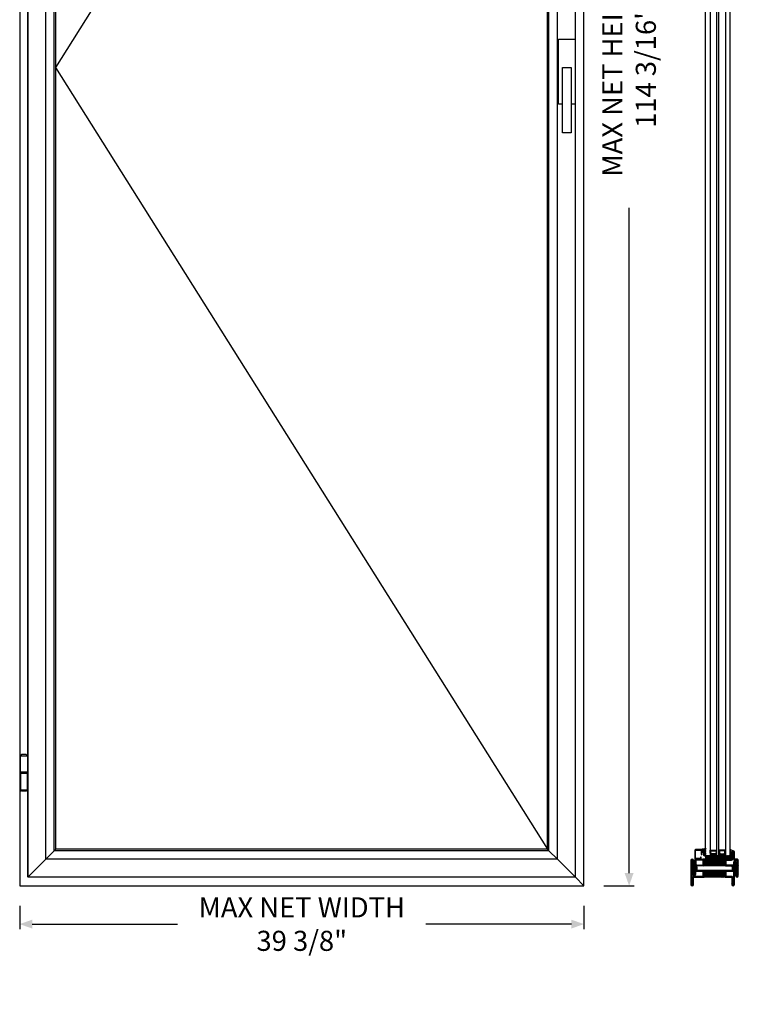
# Model space of a CAD drawing. Units: inches. Extents: x -128 to 245, y -1024 to -172.
# Drawn here: x -87 to -37, y -607 to -538 of the extents above; entities that cross this region are included whole.
import ezdxf

# ---------------------------------------------------------------- set-up
doc = ezdxf.new("R2010")
doc.units = ezdxf.units.IN
doc.header["$LTSCALE"] = 0.35
doc.header["$MEASUREMENT"] = 0
doc.header["$PDMODE"] = 34
for name, color, linetype in [('Accessori', 8, 'Continuous'), ('DI', 4, 'Continuous'), ('GUARNIZIONI', 6, 'Continuous'), ('LINE', 7, 'Continuous'), ('ram', 7, 'Continuous'), ('Vetri', 151, 'Continuous')]:
    doc.layers.add(name, color=color, linetype=linetype)
doc.styles.add('Verdana', font='verdana.ttf', dxfattribs={"width": 0.7})
doc.dimstyles.new('Q_Fractional', dxfattribs={"dimscale": 0.35, "dimtxt": 0.25, "dimasz": 0.15625, "dimexe": 0.0625, "dimexo": 0.25, "dimgap": 0.05, "dimtad": 0, "dimdec": 4, "dimdsep": 46, "dimlunit": 5, "dimtxsty": 'Verdana', "dimblk": 'QArrow', "dimcen": 0.0625, "dimclrt": 256, "dimazin": 2, "dimtfac": 0.875, "dimtdec": 4, "dimtofl": 0, "dimtmove": 0, "dimatfit": 1, "dimldrblk": 'QArrow', "dimfxl": 1, "dimfrac": 2, "dimtolj": 1, "dimtzin": 0, "dimarcsym": 0})
pattern_1 = [(225, (-1848.9178, -1485.2852), (0.4490128, -0.4490128), [])]
pattern_2 = [(45, (-1374.7885, -2138.39626), (-0.4490128, 0.4490128), [])]
pattern_3 = [(135, (-1374.7885, -2138.3963), (-0.8980256, -0.8980256), [])]

# ---------------------------------------------------------------- blocks, each defined once
blk = doc.blocks.new('A$C60106F1B')
for points in [[(-20, 50), (-16.67, 53.333), (-3.34, 53.333), (0, 50), (-20, 50)], [(-20, 50), (-20, 3.333), (0, 3.333), (0, 50)], [(-20, -46.667), (-20, 0), (0, 0), (0, -46.667)], [(-16.67, 3.333), (-16.67, 0), (-3.34, 0), (-3.34, 3.333), (-16.67, 3.333)], [(-20, -46.667), (-16.67, -50), (-3.34, -50), (0, -46.667), (-20, -46.667)]]:
    blk.add_lwpolyline(points, close=True)
blk = doc.blocks.new('A$C6E5E6A6B')
blk.add_lwpolyline([(-7.5, -115), (-15, -115), (-15, 0), (15, 0), (15, -115), (7.5, -115)])
blk.add_lwpolyline([(-7.5, -50), (7.5, -50), (7.5, -166), (-7.5, -166)], close=True)
blk = doc.blocks.new('GE2645TT')
h = blk.add_hatch()
h.set_pattern_fill('LINE', color=256, scale=0.2, angle=225)
h.set_pattern_definition(pattern_1)
h.paths.add_polyline_path([(0.9, -6.4, 0.070384), (0.8, -5.8), (0.5, -4.6), (-1.1, -4.6), (-1.1, -5.2, -0.414214), (-2.6, -6.7), (-5.8, -6.7, 0.57735), (-6.1, -7.2), (-6, -7.4, 0.12705), (-5.6, -7.7, -0.263103), (-5.1, -8.6), (-5.1, -10), (-3.9, -10), (-3.9, -8.5, -0.429634), (-3.5, -8.1), (-1.5, -8.2, -0.383864), (-1.2, -8.5), (-0.7, -16.9, 0.021827), (-0.7, -17), (0.9, -17)])
at = {"ltscale": 5}
h = blk.add_hatch(dxfattribs=at)
h.set_pattern_fill('HONEY', color=9, scale=0.1, style=0)
h.set_pattern_definition([(0, (-4922.8358, -2353.7132), (0.47625, 0.274963065), [0.3175, -0.635]), (120, (-4922.8358, -2353.7132), (-0.476249999, 0.274963066), [0.3175, -0.635]), (60, (-4922.8358, -2353.7132), (1e-09, 0.549926131), [-0.635, 0.3175])])
h.paths.add_polyline_path([(0.9, -17), (-0.7, -17, 0.070318), (-0.6, -17.3), (-0.5, -17.6, -0.848162), (-0.9, -17.8, -0.004782), (-1.1, -17.5, 0.499067), (-1.8, -16.6, 0.472093), (-2.4, -15.8, 0.470785), (-3, -15, 0.456675), (-3.5, -14.1, 0.39847), (-3.8, -13.2, -0.299881), (-3.9, -13.1), (-3.9, -10), (-5.1, -10), (-5.1, -11.6, 0.128874), (-4.4, -14.5, 0.069857), (-0.9, -19, -0.200537), (-0.6, -19.7), (-0.6, -22.1, -0.315008), (-0.8, -22.4, 0.048621), (-2.8, -24.3, 1), (-2.1, -25.1, -0.11467), (0.4, -23.6, 0.400515), (0.9, -23.1)])
h = blk.add_hatch()
h.set_pattern_fill('LINE', color=256, scale=0.2, angle=225)
h.set_pattern_definition(pattern_1)
h.paths.add_polyline_path([(0.5, -2.6, -0.376804), (0.6, -2.4), (0.8, -2.3, 0.32026), (0.9, -2.1), (-1.1, -2.1), (-1.1, -2.3, -0.31039), (-1.3, -2.6), (-2.5, -3.3, 0.38374), (-2.6, -3.5), (-2.5, -4), (-1.1, -3.4), (-1.1, -4.6), (0.5, -4.6, -0.360596), (0.6, -4.4), (0.8, -4.3, 0.376804), (0.9, -4.1)])
h.paths.add_polyline_path([(0.4, -0.3, 0.439597), (-0.1, 0), (-2.5, -1.2, 0.38374), (-2.6, -1.4), (-2.5, -1.9), (-1.1, -1.3), (-1.1, -2.1), (0.9, -2.1, 0.050455), (0.9, -2.1)])
for p, q in [((-3.9, -10), (-5.1, -10)), ((0.9, -17), (-0.7, -17))]:
    blk.add_line(p, q)
at = {"layer": 'DI', "color": 0}
for points in [[(-2.1, -25.1, -1), (-2.8, -24.3, -0.048621), (-0.8, -22.4, 0.315008), (-0.6, -22.1), (-0.6, -19.7, 0.200537), (-0.9, -19, -0.069857), (-4.4, -14.5, -0.128874), (-5.1, -11.6), (-5.1, -8.6, 0.263103), (-5.6, -7.7, -0.12705), (-6, -7.4), (-6.1, -7.2, -0.57735), (-5.8, -6.7), (-2.6, -6.7, 0.414214), (-1.1, -5.2), (-1.1, -3.4), (-2.5, -4), (-2.6, -3.5, -0.38374), (-2.5, -3.3), (-1.3, -2.6, 0.31039), (-1.1, -2.3), (-1.1, -1.3), (-2.5, -1.9), (-2.6, -1.4, -0.38374), (-2.5, -1.2), (-0.1, 0, -0.439597), (0.4, -0.3), (0.9, -2.1, -0.376804), (0.8, -2.3), (0.6, -2.4, 0.376804), (0.5, -2.6), (0.9, -4.1, -0.376804), (0.8, -4.3), (0.6, -4.4, 0.376804), (0.5, -4.6), (0.8, -5.8, -0.070384), (0.9, -6.4), (0.9, -23.1, -0.400515), (0.4, -23.6, 0.11467)], [(-3, -15, -0.470785), (-2.4, -15.8, -0.472093), (-1.8, -16.6, -0.470726), (-1.1, -17.4, 0.231957), (-1.1, -17.5, 0.003917), (-0.9, -17.8, 0.848162), (-0.5, -17.6), (-0.6, -17.3, -0.092287), (-0.7, -16.9), (-1.2, -8.5, 0.383864), (-1.5, -8.2), (-3.5, -8.1, 0.429634), (-3.9, -8.5), (-3.9, -13.1, 0.299881), (-3.8, -13.2, -0.39847), (-3.5, -14.1, -0.456675)]]:
    blk.add_lwpolyline(points, format="xyb", close=True, dxfattribs=at)
blk = doc.blocks.new('P2606')
h = blk.add_hatch()
h.set_pattern_fill('LINE', color=9, scale=0.2, angle=45, style=0)
h.set_pattern_definition([(45, (0, 0), (-0.449013, 0.449013), [])])
edge = h.paths.add_edge_path()
edge.add_arc((-1.7, 1.7), 0.5, 270, 359.9997)
edge.add_line((-1.2, 1.7), (-1.2, 15.3))
edge.add_arc((-1.7, 15.3), 0.5, 359.9997, 450)
edge.add_line((-1.7, 15.8), (-14.5, 15.8))
edge.add_arc((-14.5, 15.5), 0.3, 90, 270)
edge.add_line((-14.5, 15.2), (-12.7, 15.2))
edge.add_arc((-12.7, 13.5), 1.7, 0, 90, ccw=False)
edge.add_line((-11, 13.5), (-11, 8))
edge.add_line((-11, 8), (-12.2, 8))
edge.add_line((-12.2, 8), (-12.2, 13.5))
edge.add_arc((-12.7, 13.5), 0.5, 0, 90)
edge.add_line((-12.7, 14), (-14.5, 14))
edge.add_arc((-14.5, 15.5), 1.5, 90, 270, ccw=False)
edge.add_line((-14.5, 17), (-1.7, 17))
edge.add_arc((-1.7, 15.3), 1.7, -0.0003, 90, ccw=False)
edge.add_line((0, 15.3), (0, 1.7))
edge.add_arc((-1.7, 1.7), 1.7, 270, 359.9997, ccw=False)
edge.add_line((-1.7, 0), (-9.3, 0))
edge.add_arc((-9.3, 1.7), 1.7, 180, 270, ccw=False)
edge.add_line((-11, 1.7), (-11, 3.5))
edge.add_line((-11, 3.5), (-9.8, 3.5))
edge.add_line((-9.8, 3.5), (-9.8, 1.7))
edge.add_arc((-9.3, 1.7), 0.5, 180, 270)
edge.add_line((-9.3, 1.2), (-1.7, 1.2))
at = {"color": 0, "linetype": 'ByBlock'}
blk.add_lwpolyline([(-1.7, 1.2, 0.414212), (-1.2, 1.7), (-1.2, 15.3, 0.414215), (-1.7, 15.8), (-14.5, 15.8, 1), (-14.5, 15.2), (-12.7, 15.2, -0.414214), (-11, 13.5), (-11, 8), (-12.2, 8), (-12.2, 13.5, 0.414214), (-12.7, 14), (-14.5, 14, -1), (-14.5, 17), (-1.7, 17, -0.414215), (0, 15.3), (0, 1.7, -0.414212), (-1.7, 0), (-9.3, 0, -0.414214), (-11, 1.7), (-11, 3.5), (-9.8, 3.5), (-9.8, 1.7, 0.414214), (-9.3, 1.2)], format="xyb", close=True, dxfattribs=at)
blk = doc.blocks.new('P2962')
h = blk.add_hatch()
h.set_pattern_fill('LINE', color=9, scale=0.2, angle=45, style=0)
h.set_pattern_definition([(45, (-1374.7885, -2126.39626), (-0.4490128, 0.4490128), [])])
edge = h.paths.add_edge_path()
edge.add_line((-10.5, -2), (-10.5, -15))
edge.add_arc((-10, -15), 0.5, 180, 270)
edge.add_line((-10, -15.5), (-8.7, -15.5))
edge.add_arc((-8.7, -17.5), 2, 0, 90, ccw=False)
edge.add_line((-6.7, -17.5), (-6.7, -21))
edge.add_line((-6.7, -21), (-8.2, -21))
edge.add_line((-8.2, -21), (-8.2, -17.5))
edge.add_arc((-8.7, -17.5), 0.5, 0, 90)
edge.add_line((-8.7, -17), (-10, -17))
edge.add_arc((-10, -15), 2, 180, 270, ccw=False)
edge.add_line((-12, -15), (-12, -2))
edge.add_arc((-10, -2), 2, 90, 180, ccw=False)
edge.add_line((-10, 0), (-2, 0))
edge.add_arc((-2, -2), 2, 0, 90, ccw=False)
edge.add_line((0, -2), (0, -15))
edge.add_arc((-2, -15), 2, 270, 360, ccw=False)
edge.add_line((-2, -17), (-3.3, -17))
edge.add_arc((-3.3, -17.5), 0.5, 90, 180)
edge.add_line((-3.8, -17.5), (-3.8, -21))
edge.add_line((-3.8, -21), (-5.3, -21))
edge.add_line((-5.3, -21), (-5.3, -17.5))
edge.add_arc((-3.3, -17.5), 2, 90, 180, ccw=False)
edge.add_line((-3.3, -15.5), (-2, -15.5))
edge.add_arc((-2, -15), 0.5, 270, 360)
edge.add_line((-1.5, -15), (-1.5, -2))
edge.add_arc((-2, -2), 0.5, 0, 90)
edge.add_line((-2, -1.5), (-10, -1.5))
edge.add_arc((-10, -2), 0.5, 90, 180)
h = blk.add_hatch()
h.set_pattern_fill('ANSI31', color=30, scale=0.4, angle=90, style=0)
h.set_pattern_definition(pattern_3)
h.paths.add_polyline_path([(-6.4, -25.4), (-6.6, -20.4), (-6.6, -16.4), (-6.5, -15.6, 0.443528), (-6.7, -15.3), (-10, -15.3, -0.37077), (-10.5, -14.9, 0.459034), (-10, -15.5), (-8.7, -15.5, -0.414214), (-6.7, -17.5), (-6.7, -21), (-8.2, -21), (-8.2, -17.5, 0.414214), (-8.7, -17), (-10, -17, -0.414214), (-12, -15), (-12, -55, -0.414214), (-10, -53), (-8.7, -53, 0.414214), (-8.2, -52.5), (-8.2, -49), (-6.7, -49), (-6.7, -52.5, -0.414214), (-8.7, -54.5), (-10, -54.5, 0.459034), (-10.5, -55.1, -0.37077), (-10, -54.6), (-6.7, -54.6, 0.443528), (-6.5, -54.4), (-6.6, -53.6), (-6.6, -52.1), (-6.6, -49.6), (-6.4, -44.7)])
h = blk.add_hatch()
h.set_pattern_fill('ANSI31', color=30, scale=0.4, angle=90, style=0)
h.set_pattern_definition(pattern_3)
h.paths.add_polyline_path([(0, -15, -0.414214), (-2, -17), (-3.3, -17, 0.414214), (-3.8, -17.5), (-3.8, -21), (-5.3, -21), (-5.3, -17.5, -0.414214), (-3.3, -15.5), (-2, -15.5, 0.459034), (-1.5, -14.9, -0.37077), (-2, -15.3), (-5.3, -15.3, 0.443528), (-5.5, -15.6), (-5.4, -16.4), (-5.4, -17.8), (-5.4, -20.4), (-5.6, -25.4), (-5.6, -29.3), (-5.6, -44.7), (-5.4, -49.6), (-5.4, -53.6), (-5.5, -54.4, 0.443528), (-5.3, -54.6), (-2, -54.6, -0.37077), (-1.5, -55.1, 0.459034), (-2, -54.5), (-3.3, -54.5, -0.414214), (-5.3, -52.5), (-5.3, -49), (-3.8, -49), (-3.8, -52.5, 0.414214), (-3.3, -53), (-2, -53, -0.414214), (0, -55)])
h = blk.add_hatch()
h.set_pattern_fill('LINE', color=9, scale=0.2, angle=45, style=0)
h.set_pattern_definition(pattern_2)
edge = h.paths.add_edge_path()
edge.add_line((-29.8, -74), (-5.7, -74))
edge.add_arc((-5.8, -71.2), 2.75, 270.0344, 449.9656)
edge.add_line((-5.7, -68.5), (-10, -68.5))
edge.add_arc((-10, -68), 0.5, 180, 270, ccw=False)
edge.add_line((-10.5, -68), (-10.5, -55))
edge.add_arc((-10, -55), 0.5, 90, 180, ccw=False)
edge.add_line((-10, -54.5), (-8.7, -54.5))
edge.add_arc((-8.7, -52.5), 2, 270, 360)
edge.add_line((-6.7, -52.5), (-6.7, -49))
edge.add_line((-6.7, -49), (-8.2, -49))
edge.add_line((-8.2, -49), (-8.2, -52.5))
edge.add_arc((-8.7, -52.5), 0.5, -90, 0, ccw=False)
edge.add_line((-8.7, -53), (-10, -53))
edge.add_arc((-10, -55), 2, 90, 180)
edge.add_line((-12, -55), (-12, -68))
edge.add_arc((-10, -68), 2, 180, 270)
edge.add_line((-10, -70), (-5.8, -70))
edge.add_arc((-5.8, -71.2), 1.25, -90, 90, ccw=False)
edge.add_line((-5.8, -72.5), (-29.8, -72.5))
edge.add_arc((-29.8, -74.7), 2.25, 90, 270)
edge.add_line((-29.8, -77), (-2, -77))
edge.add_arc((-2, -75), 2, 270, 360)
edge.add_line((0, -75), (0, -70.5))
edge.add_arc((0.5, -70.5), 0.5, 90, 180, ccw=False)
edge.add_line((0.5, -70), (12.7, -70))
edge.add_arc((12.7, -67.7), 2.25, 270, 450)
edge.add_line((12.7, -65.5), (0.5, -65.5))
edge.add_arc((0.5, -65), 0.5, 180, 270, ccw=False)
edge.add_line((0, -65), (0, -55))
edge.add_arc((-2, -55), 2, 360, 450)
edge.add_line((-2, -53), (-3.3, -53))
edge.add_arc((-3.3, -52.5), 0.5, 180, 270, ccw=False)
edge.add_line((-3.8, -52.5), (-3.8, -49))
edge.add_line((-3.8, -49), (-5.3, -49))
edge.add_line((-5.3, -49), (-5.3, -52.5))
edge.add_arc((-3.3, -52.5), 2, 180, 270.0006)
edge.add_line((-3.3, -54.5), (-2, -54.5))
edge.add_arc((-2, -55), 0.5, 0, 90.0006, ccw=False)
edge.add_line((-1.5, -55), (-1.5, -65))
edge.add_arc((0.5, -65), 2, 180, 270.0008)
edge.add_line((0.5, -67), (12.7, -67))
edge.add_arc((12.7, -67.7), 0.75, -90, 90, ccw=False)
edge.add_line((12.7, -68.5), (0.5, -68.5))
edge.add_arc((0.5, -70.5), 2, 90, 180)
edge.add_line((-1.5, -70.5), (-1.5, -75))
edge.add_arc((-2, -75), 0.5, 270, 360, ccw=False)
edge.add_line((-2, -75.5), (-29.8, -75.5))
edge.add_arc((-29.8, -74.7), 0.75, 90, 270, ccw=False)
at = {"color": 30}
for p, q in [((-12, -55.4), (-12, -14.7)), ((0, -55.1), (0, -14.3))]:
    blk.add_line(p, q, dxfattribs=at)
blk.add_lwpolyline([(-10.5, -2), (-10.5, -15, 0.414214), (-10, -15.5), (-8.7, -15.5, -0.414214), (-6.7, -17.5), (-6.7, -21), (-8.2, -21), (-8.2, -17.5, 0.414214), (-8.7, -17), (-10, -17, -0.414214), (-12, -15), (-12, -2, -0.414214), (-10, 0), (-2, 0, -0.414214), (0, -2), (0, -15, -0.414214), (-2, -17), (-3.3, -17, 0.414214), (-3.8, -17.5), (-3.8, -21), (-5.3, -21), (-5.3, -17.5, -0.414214), (-3.3, -15.5), (-2, -15.5, 0.414214), (-1.5, -15), (-1.5, -2, 0.414214), (-2, -1.5), (-10, -1.5, 0.414214)], format="xyb", close=True)
blk.add_lwpolyline([(-1.5, -55.1, 0.414214), (-2, -54.6), (-5.3, -54.6, -0.443528), (-5.5, -54.4), (-5.4, -53.6), (-5.4, -49.6), (-5.6, -44.7), (-5.6, -29.3), (-5.6, -25.4), (-5.4, -20.4), (-5.4, -17.8), (-5.4, -16.4), (-5.5, -15.6, -0.443528), (-5.3, -15.3), (-2, -15.3, 0.414214), (-1.5, -14.8), (-1.5, -14.6, 0.414214), (-1.7, -14.3), (-10.3, -14.3, 0.414214), (-10.5, -14.6), (-10.5, -14.8, 0.414214), (-10, -15.3), (-6.7, -15.3, -0.443528), (-6.5, -15.6), (-6.6, -16.4), (-6.6, -20.4), (-6.4, -25.4), (-6.4, -44.7), (-6.6, -49.6), (-6.6, -52.1), (-6.6, -53.6), (-6.5, -54.4, -0.443528), (-6.7, -54.6), (-10, -54.6, 0.414214), (-10.5, -55.1), (-10.5, -55.4, 0.414214), (-10.3, -55.6), (-1.7, -55.6, 0.414214), (-1.5, -55.4)], format="xyb", close=True, dxfattribs=at)
at = {"color": 0}
blk.add_lwpolyline([(-29.8, -74), (-5.7, -74, 0.9994), (-5.7, -68.5), (-10, -68.5, -0.414213), (-10.5, -68), (-10.5, -55, -0.414214), (-10, -54.5), (-8.7, -54.5, 0.414214), (-6.7, -52.5), (-6.7, -49), (-8.2, -49), (-8.2, -52.5, -0.414214), (-8.7, -53), (-10, -53, 0.414214), (-12, -55), (-12, -68, 0.414213), (-10, -70), (-5.8, -70, -1), (-5.8, -72.5), (-29.8, -72.5, 1), (-29.8, -77), (-2, -77, 0.414214), (0, -75), (0, -70.5, -0.414214), (0.5, -70), (12.7, -70, 1), (12.7, -65.5), (0.5, -65.5, -0.414214), (0, -65), (0, -55, 0.414214), (-2, -53), (-3.3, -53, -0.414214), (-3.8, -52.5), (-3.8, -49), (-5.3, -49), (-5.3, -52.5, 0.414216), (-3.3, -54.5), (-2, -54.5, -0.414216), (-1.5, -55), (-1.5, -65, 0.414218), (0.5, -67), (12.7, -67, -1), (12.7, -68.5), (0.5, -68.5, 0.414214), (-1.5, -70.5), (-1.5, -75, -0.414214), (-2, -75.5), (-29.8, -75.5, -1)], format="xyb", close=True, dxfattribs=at)
blk = doc.blocks.new('P2985')
h = blk.add_hatch()
h.set_pattern_fill('LINE', color=9, scale=0.2, angle=45, style=0)
h.set_pattern_definition([(45, (-1374.7885, -2126.39626), (-0.4490128, 0.4490128), [])])
edge = h.paths.add_edge_path()
edge.add_line((-5.3, -17.5), (-5.3, -21))
edge.add_line((-5.3, -21), (-3.8, -21))
edge.add_line((-3.8, -21), (-3.8, -17.5))
edge.add_arc((-3.3, -17.5), 0.5, 90, 180, ccw=False)
edge.add_line((-3.3, -17), (-2, -17))
edge.add_arc((-2, -15), 2, 270, 360)
edge.add_line((0, -15), (0, -5))
edge.add_arc((0.5, -5), 0.5, 90, 180, ccw=False)
edge.add_line((0.5, -4.5), (12.8, -4.5))
edge.add_arc((12.8, -2.2), 2.25, 270, 450)
edge.add_line((12.8, 0), (-10, 0))
edge.add_arc((-10, -2), 2, 90, 180)
edge.add_line((-12, -2), (-12, -15))
edge.add_arc((-10, -15), 2, 180, 270)
edge.add_line((-10, -17), (-8.7, -17))
edge.add_arc((-8.7, -17.5), 0.5, 0, 90, ccw=False)
edge.add_line((-8.2, -17.5), (-8.2, -21))
edge.add_line((-8.2, -21), (-6.7, -21))
edge.add_line((-6.7, -21), (-6.7, -17.5))
edge.add_arc((-8.7, -17.5), 2, 0, 90)
edge.add_line((-8.7, -15.5), (-10, -15.5))
edge.add_arc((-10, -15), 0.5, 180, 270, ccw=False)
edge.add_line((-10.5, -15), (-10.5, -2))
edge.add_arc((-10, -2), 0.5, 90, 180, ccw=False)
edge.add_line((-10, -1.5), (12.8, -1.5))
edge.add_arc((12.8, -2.3), 0.75, -90, 90, ccw=False)
edge.add_line((12.8, -3), (0.5, -3))
edge.add_arc((0.5, -5), 2, 90, 180)
edge.add_line((-1.5, -5), (-1.5, -15))
edge.add_arc((-2, -15), 0.5, -90, 0, ccw=False)
edge.add_line((-2, -15.5), (-3.3, -15.5))
edge.add_arc((-3.3, -17.5), 2, 90, 180)
h = blk.add_hatch()
h.set_pattern_fill('ANSI31', color=30, scale=0.4, angle=270, style=0)
h.set_pattern_definition([(315, (-1374.7885, -2126.3963), (0.8980256, 0.8980256), [])])
h.paths.add_polyline_path([(-12, -55, -0.414214), (-10, -53), (-8.7, -53, 0.414214), (-8.2, -52.5), (-8.2, -49), (-6.6, -49), (-6.4, -44.7), (-6.4, -25.4), (-6.6, -21), (-8.2, -21), (-8.2, -17.5, 0.414214), (-8.7, -17), (-10, -17, -0.414214), (-12, -15)])
h.paths.add_polyline_path([(0, -15, -0.414214), (-2, -17), (-3.3, -17, 0.414214), (-3.8, -17.5), (-3.8, -21), (-5.4, -21), (-5.6, -25.4), (-5.6, -29.3), (-5.6, -44.7), (-5.4, -49), (-3.8, -49), (-3.8, -52.5, 0.414214), (-3.3, -53), (-2, -53, -0.414214), (0, -55)])
h = blk.add_hatch()
h.set_pattern_fill('LINE', color=9, scale=0.2, angle=45, style=0)
h.set_pattern_definition(pattern_2)
edge = h.paths.add_edge_path()
edge.add_line((-3.3, -54.5), (-2, -54.5))
edge.add_arc((-2, -55), 0.5, 0, 90.0006, ccw=False)
edge.add_line((-1.5, -55), (-1.5, -72))
edge.add_arc((0.5, -72), 2, 180, 270)
edge.add_line((0.5, -74), (12.8, -74))
edge.add_arc((12.8, -74.8), 0.75, -90, 90, ccw=False)
edge.add_line((12.8, -75.5), (-29.8, -75.5))
edge.add_arc((-29.7, -74.8), 0.75, 90, 270, ccw=False)
edge.add_line((-29.8, -74), (-5.7, -74))
edge.add_arc((-5.8, -71.3), 2.75, 270.0344, 449.9656)
edge.add_line((-5.7, -68.5), (-10, -68.5))
edge.add_arc((-10, -68), 0.5, 180, 270, ccw=False)
edge.add_line((-10.5, -68), (-10.5, -55))
edge.add_arc((-10, -55), 0.5, 90, 180, ccw=False)
edge.add_line((-10, -54.5), (-8.7, -54.5))
edge.add_arc((-8.7, -52.5), 2, 270, 360)
edge.add_line((-6.7, -52.5), (-6.7, -49))
edge.add_line((-6.7, -49), (-8.2, -49))
edge.add_line((-8.2, -49), (-8.2, -52.5))
edge.add_arc((-8.7, -52.5), 0.5, -90, 0, ccw=False)
edge.add_line((-8.7, -53), (-10, -53))
edge.add_arc((-10, -55), 2, 90, 180)
edge.add_line((-12, -55), (-12, -68))
edge.add_arc((-10, -68), 2, 180, 270)
edge.add_line((-10, -70), (-5.7, -70))
edge.add_arc((-5.7, -71.3), 1.25, -90, 90, ccw=False)
edge.add_line((-5.7, -72.5), (-29.8, -72.5))
edge.add_arc((-29.8, -74.8), 2.25, 90, 270)
edge.add_line((-29.8, -77), (12.8, -77))
edge.add_arc((12.8, -74.8), 2.25, 270, 450)
edge.add_line((12.8, -72.5), (0.5, -72.5))
edge.add_arc((0.5, -72), 0.5, 180, 270, ccw=False)
edge.add_line((0, -72), (0, -55))
edge.add_arc((-2, -55), 2, 360, 450)
edge.add_line((-2, -53), (-3.3, -53))
edge.add_arc((-3.3, -52.5), 0.5, 180, 270, ccw=False)
edge.add_line((-3.8, -52.5), (-3.8, -49))
edge.add_line((-3.8, -49), (-5.3, -49))
edge.add_line((-5.3, -49), (-5.3, -52.5))
edge.add_arc((-3.3, -52.5), 2, 180, 270.0006)
at = {"color": 30}
for p, q in [((-12, -15), (-12, -55.4)), ((0, -15), (0, -55))]:
    blk.add_line(p, q, dxfattribs=at)
blk.add_lwpolyline([(-5.3, -17.5), (-5.3, -21), (-3.8, -21), (-3.8, -17.5, -0.414214), (-3.3, -17), (-2, -17, 0.414214), (0, -15), (0, -5, -0.414214), (0.5, -4.5), (12.8, -4.5, 1), (12.8, 0), (-10, 0, 0.414214), (-12, -2), (-12, -15, 0.414214), (-10, -17), (-8.7, -17, -0.414214), (-8.2, -17.5), (-8.2, -21), (-6.7, -21), (-6.7, -17.5, 0.414214), (-8.7, -15.5), (-10, -15.5, -0.414214), (-10.5, -15), (-10.5, -2, -0.414214), (-10, -1.5), (12.8, -1.5, -1), (12.8, -3), (0.5, -3, 0.414214), (-1.5, -5), (-1.5, -15, -0.414214), (-2, -15.5), (-3.3, -15.5, 0.414214)], format="xyb", close=True)
blk.add_lwpolyline([(-1.5, -55.1, 0.414214), (-2, -54.6), (-5.3, -54.6, -0.443528), (-5.5, -54.4), (-5.4, -53.6), (-5.4, -49.6), (-5.6, -44.7), (-5.6, -29.3), (-5.6, -25.4), (-5.4, -20.4), (-5.4, -17.8), (-5.4, -16.4), (-5.5, -15.6, -0.443528), (-5.3, -15.3), (-2, -15.3, 0.414214), (-1.5, -14.8), (-1.5, -14.6, 0.414214), (-1.7, -14.3), (-10.3, -14.3, 0.414214), (-10.5, -14.6), (-10.5, -14.8, 0.414214), (-10, -15.3), (-6.7, -15.3, -0.443528), (-6.5, -15.6), (-6.6, -16.4), (-6.6, -20.4), (-6.4, -25.4), (-6.4, -44.7), (-6.6, -49.6), (-6.6, -52.1), (-6.6, -53.6), (-6.5, -54.4, -0.443528), (-6.7, -54.6), (-10, -54.6, 0.414214), (-10.5, -55.1), (-10.5, -55.4, 0.414214), (-10.3, -55.6), (-1.7, -55.6, 0.414214), (-1.5, -55.4)], format="xyb", close=True, dxfattribs=at)
at = {"color": 0}
blk.add_lwpolyline([(-3.3, -54.5), (-2, -54.5, -0.414216), (-1.5, -55), (-1.5, -72, 0.414214), (0.5, -74), (12.8, -74, -1), (12.8, -75.5), (-29.8, -75.5, -1), (-29.8, -74), (-5.7, -74, 0.9994), (-5.7, -68.5), (-10, -68.5, -0.414213), (-10.5, -68), (-10.5, -55, -0.414214), (-10, -54.5), (-8.7, -54.5, 0.414214), (-6.7, -52.5), (-6.7, -49), (-8.2, -49), (-8.2, -52.5, -0.414214), (-8.7, -53), (-10, -53, 0.414214), (-12, -55), (-12, -68, 0.414213), (-10, -70), (-5.7, -70, -1), (-5.7, -72.5), (-29.8, -72.5, 1), (-29.8, -77), (12.8, -77, 1), (12.8, -72.5), (0.5, -72.5, -0.414214), (0, -72), (0, -55, 0.414214), (-2, -53), (-3.3, -53, -0.414214), (-3.8, -52.5), (-3.8, -49), (-5.3, -49), (-5.3, -52.5, 0.414216)], format="xyb", close=True, dxfattribs=at)
blk = doc.blocks.new('GP0095')
h = blk.add_hatch()
h.set_pattern_fill('LINE', color=256, scale=0.2, angle=45)
h.set_pattern_definition([(45, (-2112.9572, -916.7623), (-0.4490128, 0.4490128), [])])
edge = h.paths.add_edge_path()
edge.add_line((-2, -9.1), (0.5, -4.9))
edge.add_arc((0.3, -4.8), 0.2, 329.533, 500.2677)
edge.add_line((0.2, -4.7), (-0.9, -6))
edge.add_arc((-1.1, -5.9), 0.2, 159.3567, 320.2677, ccw=False)
edge.add_line((-1.3, -5.8), (-0.5, -3.8))
edge.add_line((-0.5, -3.8), (0.5, -2.4))
edge.add_arc((0.3, -2.3), 0.2, 323.6832, 498.4486)
edge.add_line((0.2, -2.2), (-0.4, -2.8))
edge.add_arc((-0.6, -2.6), 0.3, 203.7778, 318.8748, ccw=False)
edge.add_arc((0, -2.3), 0.995, 146.3745, 204.9361, ccw=False)
edge.add_line((-0.8, -1.8), (0.1, -0.2))
edge.add_arc((0.5, -0.5), 0.5, 89.9715, 149.0139, ccw=False)
edge.add_line((0.5, 0), (2, 0))
edge.add_arc((2, 0.6), 0.6, 270, 440.2538)
edge.add_line((2.1, 1.2), (-3.7, 2.2))
edge.add_arc((-3.7, 1.9), 0.3, 80.2538, 243.7742)
edge.add_line((-3.8, 1.6), (-2.9, 1.1))
edge.add_arc((-3.1, 0.7), 0.5, -45.0254, 63.7742, ccw=False)
edge.add_line((-2.8, 0.3), (-3.2, -0.1))
edge.add_arc((-2.5, -0.8), 1, 134.9746, 232.7199)
edge.add_arc((-3.7, -2.4), 1, -53.4257, 52.7199, ccw=False)
edge.add_arc((-2.6, -4), 1, 126.5743, 232.8252)
edge.add_arc((-3.8, -5.6), 1, -51.7453, 52.8252, ccw=False)
edge.add_arc((-2.5, -7.2), 1, 128.2547, 195.5372)
edge.add_line((-3.5, -7.5), (-2.5, -11.1))
edge.add_arc((-2, -11), 0.5, 195.5372, 324.5829)
edge.add_line((-1.6, -11.3), (0.5, -8.4))
edge.add_arc((0.2, -8.2), 0.3, 324.8275, 494.4883)
edge.add_line((0, -8), (-1.5, -9.4))
edge.add_arc((-1.7, -9.2), 0.3, 149.3233, 314.5249, ccw=False)
blk.add_lwpolyline([(-2, -9.1), (0.5, -4.9, 0.922246), (0.2, -4.7), (-0.9, -6, -0.845896), (-1.3, -5.8), (-0.5, -3.8), (0.5, -2.4, 0.955332), (0.2, -2.2), (-0.4, -2.8, -0.54917), (-0.9, -2.7, -0.261234), (-0.8, -1.8), (0.1, -0.2, -0.263476), (0.5, 0), (2, 0, 0.91837), (2.1, 1.2), (-3.7, 2.2, 0.86562), (-3.8, 1.6), (-2.9, 1.1, -0.513928), (-2.8, 0.3), (-3.2, -0.1, 0.454385), (-3.1, -1.6, -0.499375), (-3.1, -3.2, 0.499949), (-3.2, -4.8, -0.490818), (-3.1, -6.4, 0.302311), (-3.5, -7.5), (-2.5, -11.1, 0.631232), (-1.6, -11.3), (0.5, -8.4, 0.913612), (0, -8), (-1.5, -9.4, -0.878534)], format="xyb", close=True)
blk = doc.blocks.new('A$C152B49F0')
h = blk.add_hatch()
h.set_pattern_fill('LINE', color=5, scale=0.2, angle=45)
h.set_pattern_definition([(45, (-862.3284, -694.3647), (-0.4490128, 0.4490128), [])])
h.paths.add_polyline_path([(0, 3), (12.7, 3), (12.7, 0), (0, 0)])
at = {"layer": 'GUARNIZIONI'}
h = blk.add_hatch(dxfattribs=at)
h.set_pattern_fill('DOTS', color=256, scale=0.3)
h.set_pattern_definition([(0, (-1136.1772, -2533.60726), (0.238125, 0.47625), [0, -0.47625])])
edge = h.paths.add_edge_path()
edge.add_arc((12.7, 5.2), 2.25, -90, 0, ccw=False)
edge.add_line((12.7, 3), (12.7, 0))
edge.add_line((12.7, 0), (17.6, 0))
edge.add_arc((23.9, 6.4), 9.01, 187.5796, 225.6147, ccw=False)
at = {"color": 5}
blk.add_lwpolyline([(0, 3), (12.7, 3), (12.7, 0), (0, 0), (0, 3)], dxfattribs=at)
at = {"layer": 'GUARNIZIONI'}
blk.add_arc((23.9, 6.4), 9.01, 187.5796, 225.6147, dxfattribs=at)
blk = doc.blocks.new('A$C3DB73131')
at = {"layer": 'GUARNIZIONI'}
h = blk.add_hatch(dxfattribs=at)
h.set_pattern_fill('HONEY', color=256, scale=0.2)
h.set_pattern_definition([(0, (0, 0), (0.9525, 0.549926), [0.635, -1.27]), (120, (0, 0), (-0.9525, 0.549926), [0.635, -1.27]), (60, (0, 0), (2e-09, 1.099852), [-1.27, 0.635])])
h.paths.add_polyline_path([(0.4, 6), (0.4, 0), (43.4, 0), (43.4, 6)])
blk.add_lwpolyline([(0.4, 0), (43.4, 0), (43.4, 6), (0.4, 6)], close=True, dxfattribs=at)
blk = doc.blocks.new('QArrow')
blk.add_solid([(-1, 0.354), (-1, -0.354), (0, 0)])
blk = doc.blocks.new('*D56')
at = {"layer": 'Defpoints', "color": 0}
for p in [(-86.994, -598.493), (-47.624, -598.493), (-47.624, -601.173)]:
    blk.add_point(p, dxfattribs=at)
at = {"layer": 'LINE', "color": 0, "linetype": 'ByBlock', "lineweight": -2}
for p, q in [((-86.994, -599.893), (-86.994, -601.523)), ((-47.624, -599.893), (-47.624, -601.523)), ((-86.119, -601.173), (-75.972, -601.173)), ((-48.499, -601.173), (-58.646, -601.173))]:
    blk.add_line(p, q, dxfattribs=at)
at = {"layer": 'LINE', "color": 0, "lineweight": -2, "xscale": 0.875, "yscale": 0.875, "zscale": 0.875, "rotation": 180}
blk.add_blockref('QArrow', (-86.994, -601.173), dxfattribs=at)
at = {"layer": 'LINE', "color": 0, "lineweight": -2, "xscale": 0.875, "yscale": 0.875, "zscale": 0.875}
blk.add_blockref('QArrow', (-47.624, -601.173), dxfattribs=at)
at = {"layer": 'LINE', "insert": (-67.309, -601.173), "char_height": 1.4, "attachment_point": 5, "style": 'Verdana'}
blk.add_mtext('\\A1;MAX NET WIDTH 39 3/8"', dxfattribs=at)
blk = doc.blocks.new('*D57')
at = {"layer": 'Defpoints', "color": 0}
for p in [(-47.624, -484.32), (-44.47, -484.32), (-47.624, -598.493)]:
    blk.add_point(p, dxfattribs=at)
at = {"layer": 'LINE', "color": 0, "linetype": 'ByBlock', "lineweight": -2}
for p, q in [((-46.224, -484.32), (-44.12, -484.32)), ((-44.47, -485.195), (-44.47, -531.617)), ((-44.47, -597.618), (-44.47, -551.196)), ((-46.224, -598.493), (-44.12, -598.493))]:
    blk.add_line(p, q, dxfattribs=at)
at = {"layer": 'LINE', "color": 0, "lineweight": -2, "xscale": 0.875, "yscale": 0.875, "zscale": 0.875}
for p, rotation in [((-44.47, -484.32), 90), ((-44.47, -598.493), 270)]:
    blk.add_blockref('QArrow', p, dxfattribs=dict(at, rotation=rotation))
at = {"layer": 'LINE', "insert": (-44.47, -541.406), "char_height": 1.4, "attachment_point": 5, "rotation": 90, "style": 'Verdana'}
blk.add_mtext('\\A1;MAX NET HEIGHT 114 3/16"', dxfattribs=at)

msp = doc.modelspace()

# ---------------------------------------------------------------- linework, layer by layer
at = {"layer": 'ram'}
for points in [[(-86.99421, -484.31973), (-86.99421, -598.49296), (-47.62414, -598.49296), (-47.62414, -484.31973), (-86.99421, -484.31973)], [(-86.42841, -597.90241), (-86.42841, -484.91028)], [(-86.40367, -597.90241), (-86.40367, -484.91028)], [(-48.21469, -597.90241), (-48.21469, -484.91028)], [(-85.16857, -596.64257), (-85.16857, -486.17013)], [(-49.47453, -596.64257), (-49.47453, -486.17013)], [(-84.57802, -596.05202), (-84.57802, -486.76068)], [(-84.47453, -595.94853), (-84.47453, -486.86417)], [(-50.16857, -595.94853), (-50.16857, -486.86417)], [(-50.06508, -596.05202), (-50.06508, -486.76068)], [(-86.42841, -597.90241), (-85.16857, -596.64257), (-84.57802, -596.05202), (-84.47453, -595.94853)], [(-50.06508, -596.05202), (-84.57802, -596.05202)], [(-50.16857, -595.94853), (-84.47453, -595.94853)], [(-48.21469, -597.90241), (-49.47453, -596.64257), (-50.06508, -596.05202), (-50.16857, -595.94853)], [(-49.47453, -596.64257), (-85.16857, -596.64257)], [(-48.21469, -597.90241), (-86.40367, -597.90241)], [(-48.21469, -597.90241), (-47.62414, -598.49296)]]:
    msp.add_lwpolyline(points, dxfattribs=at)
at = {"layer": 'Vetri'}
for points in [[(-50.14382, -595.94853), (-84.47453, -541.40635), (-50.14382, -486.86417)], [(-38.81328, -486.44572), (-38.81328, -596.36698), (-38.85265, -596.40635), (-39.10383, -596.40635), (-39.1432, -596.36698), (-39.1432, -486.44572)], [(-38.36052, -486.44572), (-38.36052, -596.36698), (-38.32115, -596.40635), (-38.24241, -596.40635), (-38.20304, -596.36698), (-38.20304, -486.44572)], [(-37.75029, -486.44572), (-37.75029, -596.36698), (-37.71092, -596.40635), (-37.45974, -596.40635), (-37.42037, -596.36698), (-37.42037, -486.44572)]]:
    msp.add_lwpolyline(points, dxfattribs=at)
at = {"layer": 'Vetri', "color": 5}
for points in [[(-38.81328, -596.01265), (-38.36052, -596.01265), (-38.36052, -596.18981), (-38.41974, -596.30792), (-38.75406, -596.30792), (-38.81328, -596.18981), (-38.81328, -596.01265)], [(-37.75029, -596.01265), (-38.20304, -596.01265), (-38.20304, -596.18981), (-38.14383, -596.30792), (-37.8095, -596.30792), (-37.75029, -596.18981), (-37.75029, -596.01265)]]:
    msp.add_lwpolyline(points, dxfattribs=at)
for points in [[(-38.77391, -596.05202), (-38.39989, -596.05202), (-38.39989, -596.1805), (-38.44404, -596.26855), (-38.72976, -596.26855), (-38.77391, -596.1805)], [(-37.78966, -596.05202), (-38.16367, -596.05202), (-38.16367, -596.1805), (-38.11952, -596.26855), (-37.83381, -596.26855), (-37.78966, -596.1805)]]:
    msp.add_lwpolyline(points, close=True, dxfattribs=at)
at = {"layer": 'Vetri'}
for centre in [(-38.5869, -597.12327), (-37.97667, -597.12327)]:
    msp.add_arc(centre, 0.76459, 69.6613382, 110.3386618, dxfattribs=at)

# ---------------------------------------------------------------- block references
at = {"yscale": 0.0393700787401575, "zscale": 0.0393700787401575}
for name, p, xscale in [('A$C6E5E6A6B', (-48.81389, -539.43784), 0.0393700787401575), ('P2606', (-39.88099, -596.64257), -0.0393700787401575), ('A$C3DB73131', (-37.41564, -596.64257), -0.0393700787401575)]:
    msp.add_blockref(name, p, dxfattribs=dict(at, xscale=xscale))
for name, p, xscale, rotation in [('P2962', (-39.88099, -596.64257), 0.0393700787401575, 90), ('A$C152B49F0', (-37.42037, -596.64257), -0.0393700787401575, 270), ('P2985', (-37.12508, -597.90241), 0.0393700787401575, 270)]:
    msp.add_blockref(name, p, dxfattribs=dict(at, xscale=xscale, rotation=rotation))
at = {"layer": 'Accessori', "xscale": -0.0246062992125984, "yscale": 0.0246062992125984, "zscale": 0.0246062992125984}
msp.add_blockref('A$C60106F1B', (-86.9467, -590.65995), dxfattribs=at)
at = {"layer": 'GUARNIZIONI', "yscale": 0.0393700787401575, "zscale": 0.0393700787401575}
for name, p, xscale in [('GP0095', (-39.27076, -595.97328), -0.0393700787401575), ('GE2645TT', (-37.06201, -596.85123), 0.0393700787401575)]:
    msp.add_blockref(name, p, dxfattribs=dict(at, xscale=xscale))
at = {"layer": 'GUARNIZIONI', "xscale": 0.0393700787401575, "yscale": 0.0393700787401575, "zscale": 0.0393700787401575, "rotation": 180}
msp.add_blockref('GE2645TT', (-39.94406, -597.69375), dxfattribs=at)

# ---------------------------------------------------------------- dimensions: what is measured, and where the dimension line sits
at = {"layer": 'LINE'}
dim = msp.add_linear_dim(base=(-44.46999, -484.31973), p1=(-47.62414, -598.49296), p2=(-47.62414, -484.31973), angle=90, dimstyle='Q_Fractional', override={"dimscale": 5.6, "dimpost": 'MAX NET HEIGHT <>"', "dimarcsym": 1}, dxfattribs=at)
dim.commit()
dim.dimension.update_dxf_attribs({"geometry": '*D57', "text_midpoint": (-44.46999, -541.40635)})
dim = msp.add_linear_dim(base=(-47.62414, -601.17313), p1=(-86.99421, -598.49296), p2=(-47.62414, -598.49296), dimstyle='Q_Fractional', override={"dimscale": 5.6, "dimpost": 'MAX NET WIDTH <>"', "dimarcsym": 1}, dxfattribs=at)
dim.commit()
dim.dimension.update_dxf_attribs({"geometry": '*D56', "text_midpoint": (-67.30918, -601.17313)})

doc.saveas('drawing.dxf')
